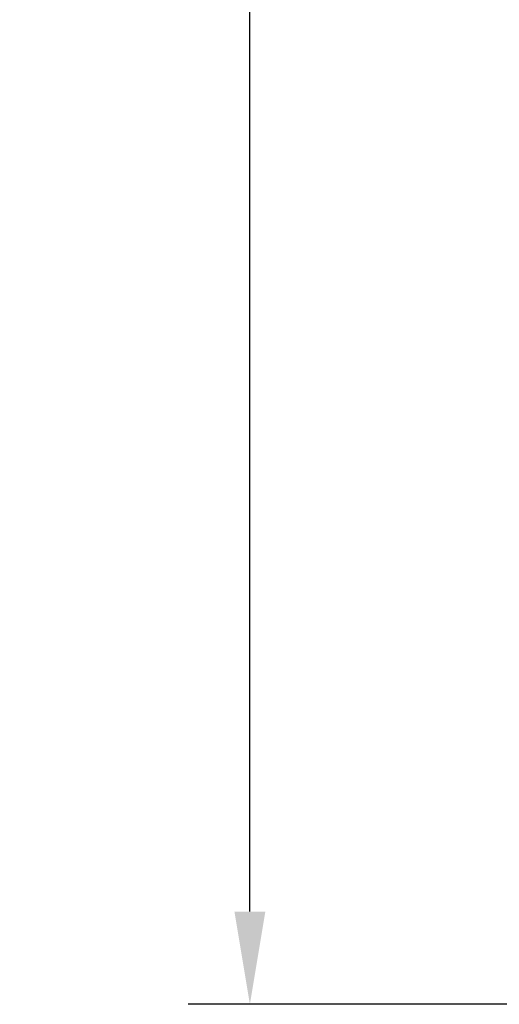
# Model space of a CAD drawing. Extents: x -23 to 223, y 1 to 178.
# Drawn here: x 18 to 34, y 24 to 56 of the extents above; entities that cross this region are included whole.
import ezdxf

# ---------------------------------------------------------------- set-up
doc = ezdxf.new("R2010")
doc.units = 0
doc.header["$LTSCALE"] = 8
doc.header["$MEASUREMENT"] = 0
doc.header["$PDSIZE"] = -1
doc.layers.get('0').update_dxf_attribs({"linetype": 'CONTINUOUS'})
doc.layers.get('Defpoints').update_dxf_attribs({"linetype": 'CONTINUOUS'})
doc.styles.add('SIM1', font='ROMANS')
doc.styles.add('SLDTEXTSTYLE1', font='TXT', dxfattribs={"width": 0.75})
doc.dimstyles.new('SLDDIMSTYLE0', dxfattribs={"dimtxt": 0.125, "dimasz": 0.13, "dimexe": 0, "dimexo": 0.0625, "dimgap": 0.03125, "dimtad": 0, "dimtih": 1, "dimtoh": 1, "dimlfac": 16, "dimrnd": 1e-09, "dimzin": 12, "dimdsep": 46, "dimlunit": 5, "dimtxsty": 'SLDTEXTSTYLE1', "dimsah": 1, "dimcen": 0.09, "dimadec": 0, "dimazin": 0, "dimtfac": 1, "dimtofl": 0, "dimtmove": 0, "dimatfit": 3, "dimfxl": 1, "dimfrac": 2, "dimtolj": 1, "dimtzin": 12, "dimarcsym": 0})

# ---------------------------------------------------------------- blocks, each defined once
blk = doc.blocks.new('*D1')
at = {"color": 0, "linetype": 'Continuous', "lineweight": -2}
for p, q in [((39.799, 95.853), (23.514, 95.853)), ((25.514, 92.853), (25.514, 72.218)), ((25.514, 27.396), (25.514, 68.803)), ((39.664, 24.396), (23.514, 24.396))]:
    blk.add_line(p, q, dxfattribs=at)
at = {"color": 0, "linetype": 'Continuous'}
for points in [[(25.014, 92.853), (26.014, 92.853), (25.514, 95.853)], [(25.014, 27.396), (26.014, 27.396), (25.514, 24.396)]]:
    blk.add_solid(points, dxfattribs=at)
at = {"layer": 'Defpoints', "color": 0, "linetype": 'Continuous'}
for p in [(25.514, 95.853), (40.799, 95.853), (40.664, 24.396)]:
    blk.add_point(p, dxfattribs=at)
at = {"color": 0, "linetype": 'Continuous', "insert": (25.514, 70.511), "char_height": 2.2, "attachment_point": 5, "style": 'SIM1'}
blk.add_mtext('\\A1;71.5 [1815]', dxfattribs=at)

msp = doc.modelspace()

# ---------------------------------------------------------------- dimensions: what is measured, and where the dimension line sits
at = {"color": 7, "linetype": 'Continuous'}
dim = msp.add_linear_dim(base=(25.514, 95.853), p1=(40.664, 24.396), p2=(40.799, 95.853), angle=90, dimstyle='SLDDIMSTYLE0', override={"dimtxt": 2.2, "dimasz": 3, "dimexe": 2, "dimexo": 1, "dimdec": 1, "dimlfac": 1, "dimlunit": 2, "dimtxsty": 'SIM1', "dimfrac": 0}, dxfattribs=at)
dim.commit()
dim.dimension.update_dxf_attribs({"geometry": '*D1', "text_midpoint": (25.514, 70.511), "dimtype": 160})

doc.saveas('drawing.dxf')
